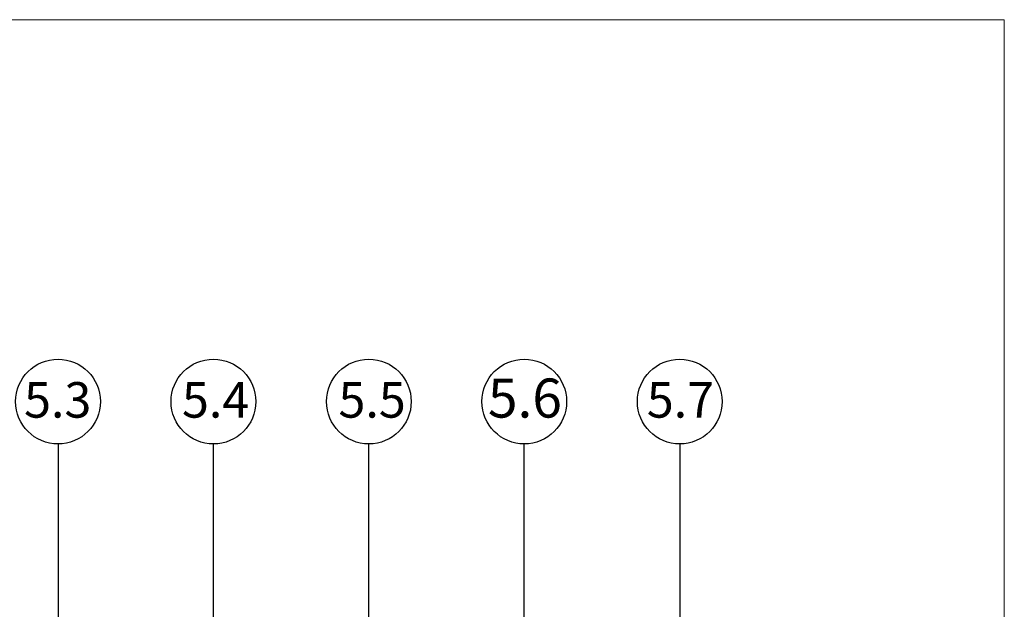
# Model space of a CAD drawing. Units: millimetres. Extents: x 450 to 5040, y 325 to 7083.
# Drawn here: x 3206 to 5040, y 5985 to 7083 of the extents above; entities that cross this region are included whole.
import ezdxf

# ---------------------------------------------------------------- set-up
doc = ezdxf.new("R2010")
doc.units = ezdxf.units.MM
doc.header["$LTSCALE"] = 25
doc.styles.add('SLDTEXTSTYLE0', font='TXT', dxfattribs={"width": 0.605})

msp = doc.modelspace()

# ---------------------------------------------------------------- linework, layer by layer
at = {"color": 7, "linetype": 'Continuous', "lineweight": 18}
for p, q in [((450, 7083), (5039.6, 7083)), ((450, 7083), (5039.6, 7083)), ((5039.6, 7083), (5039.6, 325))]:
    msp.add_line(p, q, dxfattribs=at)
at = {"color": 7, "linetype": 'Continuous', "lineweight": 25}
for p, q in [((3277.2, 6293), (3277.2, 5334.5)), ((3566.7, 5232.9), (3566.7, 6293)), ((3856.1, 5454.9), (3856.1, 6293)), ((4145.6, 5581.6), (4145.6, 6293)), ((4435.1, 6293), (4435.1, 5192.3))]:
    msp.add_line(p, q, dxfattribs=at)
for centre in [(3277.2, 6371.9), (3566.7, 6371.9), (3856.1, 6371.9), (4145.6, 6371.9), (4435.1, 6371.9)]:
    msp.add_circle(centre, 78.9, dxfattribs=at)

# ---------------------------------------------------------------- texts
at = {"color": 7, "linetype": 'Continuous', "lineweight": 18, "style": 'SLDTEXTSTYLE0'}
for s, insert, char_height, attachment_point in [('5.3', (3214, 6408.1), 66.15, 1), ('5.4', (3508.1, 6408.1), 66.15, 1), ('5.5', (3799.6, 6408.1), 66.15, 1), ('5.6', (4146.8, 6414.8), 72.76, 2), ('5.7', (4373.8, 6408.1), 66.15, 1)]:
    msp.add_mtext(s, dxfattribs=dict(at, insert=insert, char_height=char_height, attachment_point=attachment_point))

doc.saveas('drawing.dxf')
